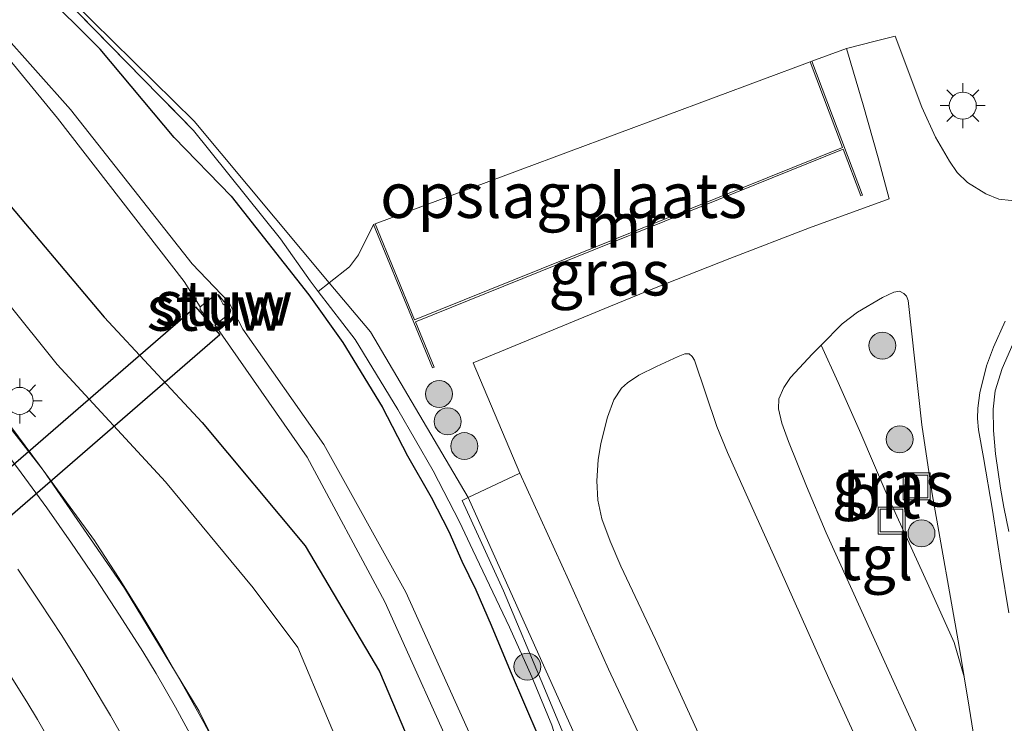
# Model space of a CAD drawing. Units: metres. Extents: x 149997 to 159993, y 406249 to 412505.
# Drawn here: x 152502 to 152557, y 410813 to 410852 of the extents above; entities that cross this region are included whole.
import ezdxf
from ezdxf.enums import TextEntityAlignment as Align

# ---------------------------------------------------------------- set-up
doc = ezdxf.new("R2010")
doc.units = ezdxf.units.M
doc.linetypes.add('IE-TERREINAFSCHEIDING', pattern=[10, 8, -2])
doc.linetypes.add('VW-3-9_STREEP', pattern=[12, 3, -9])
doc.layers.get('0').update_dxf_attribs({"lineweight": 25})
for name, color, linetype, lineweight in [('B-ME-BV-GELEIDECONSTRUCTIE-GELEIDERAIL-L-B1', 213, 'BV-GELEIDERAIL', 18), ('B-ME-GR-BOOM-S-B1', 93, 'Continuous', 18), ('B-ME-GW-KRUINLIJN-L-B1', 93, 'Continuous', 18), ('B-ME-GW-TEENLIJN-L-B1', 93, 'Continuous', 18), ('B-ME-IE-GRASLAND-GV-B6', 93, 'Continuous', 18), ('B-ME-IE-GRONDWERKLIJN-GROND_INGERICHT-GV-B6', 253, 'Continuous', 18), ('B-ME-IE-GRONDWERKLIJN-GROND_NIETINGERICHT-GV-B6', 253, 'Continuous', 18), ('B-ME-IE-HULPGEOMETRIE-L-B1', 53, 'Continuous', 18), ('B-ME-IE-INRICHTINGSELEMENT-S-B1', 253, 'Continuous', 18), ('B-ME-IE-MEUBILAIR_WEGMEUBILAIR-LICHTMAST-S-B1', 8, 'Continuous', 18), ('B-ME-IE-TERREINAFSCHEIDING-RASTERHEKWERK-L-B1', 8, 'IE-TERREINAFSCHEIDING', 18), ('B-ME-KW-STUW-GV-B6', 173, 'Continuous', 18), ('B-ME-KW-STUW-L-B1', 173, 'Continuous', 18), ('B-ME-MW-MUUR-GV-B6', 8, 'IE-TERREINAFSCHEIDING-KUNSTMATIG', 18), ('B-ME-OG-WATER-GV-B6', 153, 'Continuous', 18), ('B-ME-VH-VERH_SOORT-BITUMEN-GV-B6', 8, 'IE-TERREINAFSCHEIDING-NATUURLIJK-HOUTWAL', 18), ('B-ME-VH-VERH_SOORT-KLINKERS-GV-B6', 8, 'IE-TERREINAFSCHEIDING-NATUURLIJK-HOUTWAL', 18), ('B-ME-VH-VERH_SOORT-TEGELS-GV-B6', 8, 'Continuous', 18), ('B-ME-VW-MARKERING-39STREEP-015-L-B1', 255, 'VW-3-9_STREEP', 18), ('B-ME-VW-MARKERING-STREEP-015-L-B1', 7, 'Continuous', 18)]:
    doc.layers.add(name, color=color, linetype=linetype, lineweight=lineweight)
doc.layers.add('B-ME-GW-INSTEEKWATERGANG-L-B1', color=10, linetype='Continuous')
doc.layers.add('B-ME-KW-DUIKER-GV-B6', color=10, linetype='Continuous')
doc.styles.add('NLCS-ISO', font='NLCS-ISO.TTF')
doc.linetypes.add('BV-GELEIDERAIL', pattern='A,10,-3,[108,NLCS.SHX,S=1,R=0,X=0,Y=0],-3', length=16)
doc.linetypes.add('IE-TERREINAFSCHEIDING-KUNSTMATIG', pattern='A,4,[82,NLCS.SHX,S=0.75,R=90,X=0,Y=0],4,-2', length=10)
doc.linetypes.add('IE-TERREINAFSCHEIDING-NATUURLIJK-HOUTWAL', pattern='A,7,-1.5,[67,NLCS.SHX,S=0.75,R=45,X=0,Y=0],-1.5,7,-1.5,[70,NLCS.SHX,S=0.75,R=0,X=0,Y=0],-1.5', length=20)

# ---------------------------------------------------------------- blocks, each defined once
blk = doc.blocks.new('boom')
h = blk.add_hatch(color=256)
edge = h.paths.add_edge_path()
edge.add_arc((0, 0), 0.75, 0, 360)
blk.add_circle((0, 0), 0.75)
blk = doc.blocks.new('lantaarnpaal')
for p, q in [((0, 0.75), (0, 1.25)), ((-0.884, 0.884), (-0.53, 0.53)), ((0.53, 0.53), (0.884, 0.884)), ((-0.75, 0), (-1.25, 0)), ((0.75, 0), (1.25, 0)), ((-0.53, -0.53), (-0.884, -0.884)), ((0.53, -0.53), (0.884, -0.884)), ((0, -0.75), (0, -1.25))]:
    blk.add_line(p, q)
blk.add_circle((0, 0), 0.75)
blk = doc.blocks.new('put')
for p, q in [((0.75, 0.75), (-0.75, 0.75)), ((-0.75, 0.75), (-0.75, -0.75)), ((0.75, -0.75), (0.75, 0.75)), ((-0.75, -0.75), (0.75, -0.75))]:
    blk.add_line(p, q)
blk.add_lwpolyline([(-0.625, 0.625), (0.625, 0.625), (0.625, -0.625), (-0.625, -0.625)], close=True)

msp = doc.modelspace()

# ---------------------------------------------------------------- linework, layer by layer
at = {"layer": 'B-ME-BV-GELEIDECONSTRUCTIE-GELEIDERAIL-L-B1'}
msp.add_polyline3d([(152514.5286, 410682.7575, 7.3016), (152516.4433, 410691.8785, 7.4198), (152518.3617, 410701.063, 7.5165), (152520.2114, 410710.1863, 7.6498), (152521.8096, 410718.0248, 7.8011), (152523.6244, 410727.1738, 8.0229), (152524.8683, 410733.7051, 8.1919), (152525.7306, 410740.3203, 8.3406), (152526.3991, 410746.9185, 8.5184), (152526.9062, 410753.5196, 8.6354), (152526.9521, 410760.2176, 8.6887), (152526.4011, 410768.1603, 8.7596), (152525.3726, 410776.0616, 8.8165), (152523.8218, 410783.88, 8.9117), (152521.6262, 410791.5503, 8.9799), (152519.0411, 410799.1228, 9.0515), (152515.9798, 410806.4472, 9.1085), (152512.396, 410813.6217, 9.1591), (152508.2549, 410820.4533, 9.2144), (152503.7235, 410827.0089, 9.2718), (152498.8024, 410833.2963, 9.2736)], dxfattribs=at)
at = {"layer": 'B-ME-GW-INSTEEKWATERGANG-L-B1'}
for points in [[(152514.1768, 410842.2276, 4.9738), (152511.011, 410845.487, 4.937), (152506.896, 410850.399, 4.696), (152503.53, 410853.764, 4.622), (152501.947, 410855.98, 4.618), (152495.15, 410862.303, 4.466), (152488.327, 410868.131, 4.203), (152481.674, 410874.355, 4.108), (152473.735, 410881.71, 4.044), (152466.6, 410888.802, 4.189), (152458.984, 410897.42, 4.02), (152451.493, 410907.858, 4.133), (152444.294, 410918.63, 4.204), (152438.011, 410929.75, 4.364), (152432.523, 410941.651, 4.386), (152430.218, 410947.004, 4.358), (152427.414, 410956.25, 4.449), (152425.591, 410963.104, 4.562), (152423.589, 410973.357, 4.754), (152421.971, 410988.049, 5)], [(152489.597, 410855.822, 6.321), (152495.456, 410849.452, 6.412), (152501.042, 410842.699, 6.328), (152507.107, 410835.516, 6.168), (152512.563, 410829.655, 5.467), (152518.293, 410822.803, 4.613), (152522.414, 410815.82, 4.368), (152524.842, 410810.104, 4.327), (152527.121, 410803.564, 4.331), (152529.597, 410793.274, 4.44), (152531.635, 410783.447, 4.349), (152532.631, 410767.908, 4.341), (152532.4479, 410762.5169, 4.4675), (152532.3577, 410761.127, 4.4675)], [(152514.1768, 410842.2276, 4.9738), (152518.4907, 410836.7502, 4.9738), (152520.3911, 410834.1037, 5.002), (152522.5612, 410830.5183, 4.9879), (152523.9802, 410827.8118, 5.0302), (152525.2965, 410825.5047, 5.0302), (152526.2704, 410823.5941, 4.9879), (152526.9955, 410821.9535, 5.002), (152527.773, 410820.3546, 5.0302), (152528.6328, 410818.4007, 5.0161), (152529.6798, 410815.863, 5.0302), (152531.2719, 410812.1556, 5.002), (152531.9654, 410810.7594, 5.0443), (152532.7588, 410809.2036, 5.0866), (152533.9119, 410806.9877, 5.0866)]]:
    msp.add_polyline3d(points, dxfattribs=at)
at = {"layer": 'B-ME-GW-KRUINLIJN-L-B1'}
msp.add_polyline3d([(152513.6361, 410811.1515, 8.3907), (152512.6624, 410812.9778, 8.4131), (152511.5346, 410815.0126, 8.4213), (152510.372, 410817.0278, 8.4296), (152509.1749, 410819.0226, 8.4378), (152507.9437, 410820.9966, 8.446), (152506.6788, 410822.9492, 8.4543), (152506.5787, 410823.1005, 8.4549), (152503.5207, 410827.2835, 8.4653), (152500.4305, 410831.4428, 8.4758)], dxfattribs=at)
at = {"layer": 'B-ME-GW-TEENLIJN-L-B1'}
msp.add_polyline3d([(152498.734, 410840.055, 6.63), (152504.504, 410832.872, 6.495), (152510.524, 410826.368, 5.64), (152515.399, 410820.462, 4.924), (152517.88, 410817.1486, 4.8771), (152521.172, 410809.3038, 4.6365), (152525.3901, 410799.2383, 4.4492), (152525.808, 410798.1187, 4.4475), (152526.4202, 410796.3844, 4.445), (152526.9945, 410794.6371, 4.4424), (152527.5307, 410792.8777, 4.4398), (152528.0285, 410791.1071, 4.4372), (152528.0595, 410790.9915, 4.4377), (152528.5162, 410789.2099, 4.445), (152528.934, 410787.4187, 4.4522), (152529.3127, 410785.6189, 4.4595), (152529.6522, 410783.8112, 4.4668), (152529.7267, 410783.4805, 4.4677), (152530.1642, 410781.4323, 4.4733), (152530.5624, 410779.3762, 4.4789), (152530.9213, 410777.3128, 4.4844), (152531.2408, 410775.2429, 4.49), (152531.5206, 410773.1674, 4.4956)], dxfattribs=at)
at = {"layer": 'B-ME-IE-GRASLAND-GV-B6'}
for points in [[(152419.124, 410976.121, 2.651), (152420.294, 410968.837, 2.712), (152421.98, 410961.513, 2.69), (152424.282, 410953.606, 2.643), (152427.343, 410944.981, 2.685), (152430.017, 410938.416, 2.723), (152432.724, 410932.728, 2.695), (152436.963, 410924.512, 2.874), (152441.456, 410916.967, 2.785), (152446.796, 410909.151, 2.695), (152451.536, 410902.546, 2.743), (152458.041, 410893.699, 2.751), (152463.36, 410887.384, 2.747), (152469.657, 410881.149, 2.747), (152478.241, 410873.53, 2.735), (152485.142, 410867.24, 2.698), (152490.678, 410862.204, 2.747), (152497.155, 410855.557, 2.668), (152504.521, 410846.567, 2.763), (152511.559, 410837.494, 2.858), (152512.457, 410836.074, 2.94), (152512.448, 410835.943, 2.943), (152513.132, 410835.079, 2.928), (152513.281, 410835.065, 2.931)], [(152535.781, 410768.836, 3.058), (152535.184, 410778.524, 2.938), (152534.107, 410789.343, 3.056), (152531.55, 410800.656, 3.056), (152528.253, 410810.543, 3.047), (152523.878, 410820.228, 2.97), (152519.323, 410828.426, 2.925), (152514.824, 410834.845, 2.745), (152514.049, 410836.339, 2.795), (152512.015, 410838.469, 2.745), (152505.25, 410847.045, 2.746), (152497.436, 410855.806, 2.656)], [(152503.687, 410854.45, 4.775), (152512.09, 410845.876, 4.988), (152516.916, 410839.86, 5.08), (152518.559, 410837.5362, 4.9827), (152519.0159, 410836.9384, 4.9753), (152521.0599, 410834.2638, 4.9418), (152523.4317, 410830.3727, 5.0969), (152525.3993, 410826.9678, 5.08), (152526.8679, 410824.1376, 5.0631), (152527.6129, 410822.5543, 5.0866), (152529.6385, 410818.2867, 5.1204), (152530.8784, 410815.5232, 5.0781), (152532.0075, 410812.8374, 5.0866)], [(152503.53, 410853.764, 4.622), (152506.896, 410850.399, 4.696), (152511.011, 410845.487, 4.937), (152514.1768, 410842.2276, 4.9738), (152518.4907, 410836.7502, 4.9738), (152520.3911, 410834.1037, 5.002), (152522.5612, 410830.5183, 4.9879), (152523.9802, 410827.8118, 5.0302), (152525.2965, 410825.5047, 5.0302), (152526.2704, 410823.5941, 4.9879), (152526.9955, 410821.9535, 5.002), (152527.773, 410820.3546, 5.0302), (152528.6328, 410818.4007, 5.0161), (152529.6798, 410815.863, 5.0302), (152531.2719, 410812.1556, 5.002)], [(152531.2719, 410812.1556, 5.002), (152529.6798, 410815.863, 5.0302), (152528.6328, 410818.4007, 5.0161), (152527.773, 410820.3546, 5.0302), (152526.9955, 410821.9535, 5.002), (152526.2704, 410823.5941, 4.9879), (152525.2965, 410825.5047, 5.0302), (152523.9802, 410827.8118, 5.0302), (152522.5612, 410830.5183, 4.9879), (152520.3911, 410834.1037, 5.002), (152518.4907, 410836.7502, 4.9738), (152514.1768, 410842.2276, 4.9738), (152511.011, 410845.487, 4.937), (152506.896, 410850.399, 4.696), (152503.53, 410853.764, 4.622)], [(152522.09, 410840.659, 4.992), (152524.325, 410835.209, 5.301), (152525.359, 410832.687, 5.444), (152525.452, 410832.725, 5.444), (152524.413, 410835.257, 5.301), (152548.194, 410844.835, 5.112), (152549.168, 410842.247, 5.14), (152549.261, 410842.282, 5.14), (152546.457, 410849.734, 5.093), (152548.3743, 410850.4438, 4.933), (152549.311, 410847.3091, 4.9781), (152550.1407, 410844.3612, 4.9781), (152550.743, 410842.0777, 4.9918), (152546.3189, 410840.4814, 5.0153), (152541.885, 410838.7766, 5.027), (152537.7067, 410837.1145, 5.0505), (152535.261, 410836.1201, 5.0858), (152527.6244, 410832.9622, 5.0035), (152530.214, 410826.8413, 5.0699), (152527.349, 410825.4869, 5.0812), (152521.914, 410834.689, 5.0459), (152519.6312, 410837.4208, 4.9764), (152520.7605, 410838.3064, 4.9784), (152521.2499, 410838.9708, 4.9784), (152522.09, 410840.659, 4.992)], [(152532.631, 410767.908, 4.341), (152531.635, 410783.447, 4.349), (152529.597, 410793.274, 4.44), (152527.121, 410803.564, 4.331), (152524.842, 410810.104, 4.327), (152522.414, 410815.82, 4.368), (152518.293, 410822.803, 4.613), (152512.563, 410829.655, 5.467), (152507.107, 410835.516, 6.168), (152501.042, 410842.699, 6.328)], [(152501.042, 410842.699, 6.328), (152507.107, 410835.516, 6.168), (152512.563, 410829.655, 5.467), (152518.293, 410822.803, 4.613), (152522.414, 410815.82, 4.368), (152524.842, 410810.104, 4.327), (152527.121, 410803.564, 4.331), (152529.597, 410793.274, 4.44), (152531.635, 410783.447, 4.349), (152532.631, 410767.908, 4.341)], [(152498.734, 410840.055, 6.63), (152504.504, 410832.872, 6.495), (152510.524, 410826.368, 5.64), (152515.399, 410820.462, 4.924), (152517.88, 410817.1486, 4.8771), (152521.172, 410809.3038, 4.6365), (152525.3901, 410799.2383, 4.4492), (152525.808, 410798.1187, 4.4475), (152526.4202, 410796.3844, 4.445), (152526.9945, 410794.6371, 4.4424), (152527.5307, 410792.8777, 4.4398), (152528.0285, 410791.1071, 4.4372), (152528.0595, 410790.9915, 4.4377), (152528.5162, 410789.2099, 4.445), (152528.934, 410787.4187, 4.4522), (152529.3127, 410785.6189, 4.4595), (152529.6522, 410783.8112, 4.4668), (152529.7267, 410783.4805, 4.4677), (152530.1642, 410781.4323, 4.4733), (152530.5624, 410779.3762, 4.4789), (152530.9213, 410777.3128, 4.4844), (152531.2408, 410775.2429, 4.49), (152531.5206, 410773.1674, 4.4956)], [(152531.5206, 410773.1674, 4.4956), (152531.2408, 410775.2429, 4.49), (152530.9213, 410777.3128, 4.4844), (152530.5624, 410779.3762, 4.4789), (152530.1642, 410781.4323, 4.4733), (152529.7267, 410783.4805, 4.4677), (152529.6522, 410783.8112, 4.4668), (152529.3127, 410785.6189, 4.4595), (152528.934, 410787.4187, 4.4522), (152528.5162, 410789.2099, 4.445), (152528.0595, 410790.9915, 4.4377), (152528.0285, 410791.1071, 4.4372), (152527.5307, 410792.8777, 4.4398), (152526.9945, 410794.6371, 4.4424), (152526.4202, 410796.3844, 4.445), (152525.808, 410798.1187, 4.4475), (152525.3901, 410799.2383, 4.4492), (152521.172, 410809.3038, 4.6365), (152517.88, 410817.1486, 4.8771), (152515.399, 410820.462, 4.924), (152510.524, 410826.368, 5.64), (152504.504, 410832.872, 6.495), (152498.734, 410840.055, 6.63)], [(152532.0075, 410812.8374, 5.0866), (152530.8784, 410815.5232, 5.0781), (152529.6385, 410818.2867, 5.1204), (152527.6129, 410822.5543, 5.0866), (152526.8679, 410824.1376, 5.0631), (152525.3993, 410826.9678, 5.08), (152523.4317, 410830.3727, 5.0969), (152521.0599, 410834.2638, 4.9418), (152519.0159, 410836.9384, 4.9753), (152519.6312, 410837.4208, 4.9764), (152521.914, 410834.689, 5.0459), (152527.349, 410825.4869, 5.0812), (152527.0185, 410825.3307, 5.0825), (152529.306, 410820.2969, 5.0515), (152531.5544, 410814.9769, 5.0515), (152533.9113, 410809.3203, 5.0308)], [(152546.9703, 410833.9571, 5.0256), (152548.1305, 410835.1443, 5.0097), (152548.986, 410835.7865, 5.0097), (152550.3704, 410836.5995, 5.0209), (152551.0169, 410836.903, 4.9871), (152551.3177, 410836.948, 4.9871), (152551.5722, 410836.8289, 4.9871), (152551.7065, 410836.6762, 4.9871), (152551.797, 410836.432, 4.9871), (152552.5682, 410829.529, 5.0886), (152553.1326, 410825.6952, 5.0773), (152554.6471, 410817.2134, 5.1328), (152554.9221, 410815.5271, 5.1394), (152554.3563, 410817.4343, 5.1328), (152552.9541, 410820.5663, 5.1328), (152550.5908, 410825.7408, 5.1196), (152549.1727, 410829.053, 5.0802), (152547.9161, 410831.8767, 5.0341), (152546.9703, 410833.9571, 5.0256)], [(152513.281, 410835.065, 2.931), (152518.401, 410827.729, 2.992), (152522.711, 410819.69, 2.988), (152527.099, 410809.949, 2.975), (152530.419, 410800.284, 2.913), (152532.999, 410788.632, 2.92), (152534.43, 410778.565, 2.898), (152534.877, 410768.833, 2.994)], [(152557.4083, 410823.5952, 5.1229), (152557.1317, 410824.9468, 5.0891), (152556.9467, 410826.0048, 5.0552), (152556.6543, 410827.9206, 4.9876), (152556.5471, 410829.2141, 4.9876), (152556.5348, 410830.3941, 4.9537), (152556.6482, 410831.4246, 4.9763), (152557.0251, 410832.6534, 4.9876), (152557.6189, 410834.0166, 5.0059)], [(152500.4305, 410831.4428, 8.4758), (152503.5207, 410827.2835, 8.4653), (152506.5787, 410823.1005, 8.4549), (152506.6788, 410822.9492, 8.4543), (152507.9437, 410820.9966, 8.446), (152509.1749, 410819.0226, 8.4378), (152510.372, 410817.0278, 8.4296), (152511.5346, 410815.0126, 8.4213), (152512.6624, 410812.9778, 8.4131), (152513.6361, 410811.1515, 8.3907)], [(152513.6361, 410811.1515, 8.3907), (152512.6624, 410812.9778, 8.4131), (152511.5346, 410815.0126, 8.4213), (152510.372, 410817.0278, 8.4296), (152509.1749, 410819.0226, 8.4378), (152507.9437, 410820.9966, 8.446), (152506.6788, 410822.9492, 8.4543), (152506.5787, 410823.1005, 8.4549), (152503.5207, 410827.2835, 8.4653), (152500.4305, 410831.4428, 8.4758)], [(152512.1245, 410811.9376, 8.4652), (152511.0841, 410813.8311, 8.481), (152510.0088, 410815.705, 8.4968), (152509.2596, 410816.926, 8.5052), (152507.9759, 410818.9566, 8.5194), (152506.6586, 410820.9656, 8.5335), (152505.308, 410822.9524, 8.5477), (152503.9246, 410824.9164, 8.5618), (152502.5086, 410826.8571, 8.576), (152501.0605, 410828.774, 8.5901)]]:
    msp.add_polyline3d(points, dxfattribs=at)
at = {"layer": 'B-ME-IE-GRONDWERKLIJN-GROND_INGERICHT-GV-B6'}
msp.add_polyline3d([(152522.183, 410840.697, 4.992), (152546.363, 410849.698, 5.093), (152548.157, 410844.928, 5.112), (152524.374, 410835.354, 5.295), (152522.183, 410840.697, 4.992)], dxfattribs=at)
at = {"layer": 'B-ME-IE-GRONDWERKLIJN-GROND_NIETINGERICHT-GV-B6'}
for points in [[(152546.457, 410849.734, 5.093), (152546.363, 410849.698, 5.093), (152522.183, 410840.697, 4.992), (152522.09, 410840.659, 4.992), (152521.2499, 410838.9708, 4.9784), (152520.7605, 410838.3064, 4.9784), (152519.6312, 410837.4208, 4.9764), (152512.127, 410846.401, 4.988), (152497.414, 410860.858, 4.608), (152471.303, 410887.539, 3.949), (152450.278, 410931.939, 4.309), (152442.677, 410948.268, 4.445), (152430.718, 410973.552, 4.232), (152429.66, 410975.759, 4.418)], [(152471.303, 410887.539, 3.949), (152497.414, 410860.858, 4.608), (152512.127, 410846.401, 4.988), (152519.6312, 410837.4208, 4.9764), (152519.0159, 410836.9384, 4.9753), (152518.559, 410837.5362, 4.9827), (152516.916, 410839.86, 5.08), (152512.09, 410845.876, 4.988), (152503.687, 410854.45, 4.775), (152498.632, 410859.21, 4.637), (152498.27, 410859.509, 4.621), (152497.122, 410860.658, 4.608), (152488.174, 410868.322, 4.245), (152481.748, 410874.423, 4.201), (152473.558, 410882.699, 4.291), (152471.303, 410887.539, 3.949)], [(152578.8887, 410852.4195, 5.1332), (152578.6746, 410851.4277, 5.1332), (152578.1979, 410850.4906, 5.1036), (152577.5474, 410849.6737, 5.0937), (152575.5659, 410848.0385, 5.0637), (152571.8289, 410846.2889, 5.02), (152568.5437, 410844.8016, 5.0491), (152565.9545, 410843.8086, 5.0637), (152563.9583, 410843.152, 5.0491), (152561.7995, 410842.5685, 5.0491), (152560.2741, 410842.2937, 5.0345), (152558.6381, 410842.079, 5.0345), (152557.527, 410841.9899, 5.0232), (152556.8497, 410842.0652, 5.012), (152556.1244, 410842.3541, 5.012), (152555.0972, 410842.9904, 5.012), (152554.5291, 410843.5442, 5.0232), (152554.1, 410844.1689, 5.012), (152553.3177, 410845.5173, 5.0007), (152552.5607, 410847.1844, 4.9556), (152551.0878, 410851.1304, 4.933), (152549.9625, 410850.8431, 4.9556), (152548.3743, 410850.4438, 4.933), (152546.457, 410849.734, 5.093)]]:
    msp.add_polyline3d(points, dxfattribs=at)
at = {"layer": 'B-ME-IE-HULPGEOMETRIE-L-B1'}
msp.add_polyline3d([(152471.303, 410887.539, 3.949), (152497.414, 410860.858, 4.608), (152512.127, 410846.401, 4.988), (152519.6312, 410837.4208, 4.9764), (152521.914, 410834.689, 5.0459), (152527.349, 410825.4869, 5.0812), (152547.6762, 410780.2538, 5.1499), (152530.3928, 410678.8506, 5.444), (152535.1238, 410661.4103, 5.5245), (152547.0156, 410645.5975, 5.5907), (152553.1069, 410637.4978, 5.9802), (152576.398, 410606.527, 5.5457)], dxfattribs=at)
at = {"layer": 'B-ME-IE-TERREINAFSCHEIDING-RASTERHEKWERK-L-B1'}
for points in [[(152471.303, 410887.539, 3.949), (152473.558, 410882.699, 4.291), (152481.748, 410874.423, 4.201), (152488.174, 410868.322, 4.245), (152497.122, 410860.658, 4.608), (152498.27, 410859.509, 4.621), (152498.632, 410859.21, 4.637), (152503.687, 410854.45, 4.775), (152512.09, 410845.876, 4.988), (152516.916, 410839.86, 5.08)], [(152533.9119, 410806.9877, 5.0866), (152532.7127, 410810.5626, 5.1374), (152532.0075, 410812.8374, 5.0866), (152530.8784, 410815.5232, 5.0781), (152529.6385, 410818.2867, 5.1204), (152527.6129, 410822.5543, 5.0866), (152526.8679, 410824.1376, 5.0631), (152525.3993, 410826.9678, 5.08), (152523.4317, 410830.3727, 5.0969), (152521.0599, 410834.2638, 4.9418), (152519.0159, 410836.9384, 4.9753), (152518.559, 410837.5362, 4.9827), (152516.916, 410839.86, 5.08)]]:
    msp.add_polyline3d(points, dxfattribs=at)
at = {"layer": 'B-ME-KW-DUIKER-GV-B6'}
msp.add_polyline3d([(152469.3059, 410798.9498, 3.821), (152512.1989, 410836.0778, 0), (152513.5471, 410834.5202, 0), (152470.6541, 410797.3922, 3.821), (152469.3059, 410798.9498, 3.821)], dxfattribs=at)
at = {"layer": 'B-ME-KW-STUW-GV-B6'}
msp.add_polyline3d([(152513.463, 410836.744, 2.949), (152514.15, 410835.889, 2.946), (152514.128, 410835.741, 2.951), (152513.281, 410835.065, 2.931), (152513.132, 410835.079, 2.928), (152512.448, 410835.943, 2.943), (152512.457, 410836.074, 2.94), (152513.321, 410836.761, 2.95), (152513.463, 410836.744, 2.949)], dxfattribs=at)
at = {"layer": 'B-ME-KW-STUW-L-B1'}
msp.add_polyline3d([(152513.435, 410836.726, 4.109), (152513.589, 410836.509, 4.109), (152513.71, 410836.257, 3.732), (152513.919, 410836.098, 4.109), (152514.122, 410835.871, 4.106)], dxfattribs=at)
at = {"layer": 'B-ME-MW-MUUR-GV-B6'}
msp.add_polyline3d([(152549.261, 410842.282, 5.14), (152549.168, 410842.247, 5.14), (152548.194, 410844.835, 5.112), (152524.413, 410835.257, 5.301), (152525.452, 410832.725, 5.444), (152525.359, 410832.687, 5.444), (152524.325, 410835.209, 5.301), (152522.09, 410840.659, 4.992), (152522.183, 410840.697, 4.992), (152524.374, 410835.354, 5.295), (152548.157, 410844.928, 5.112), (152546.363, 410849.698, 5.093), (152546.457, 410849.734, 5.093), (152549.261, 410842.282, 5.14)], dxfattribs=at)
at = {"layer": 'B-ME-OG-WATER-GV-B6'}
for points in [[(152534.877, 410768.833, 2.994), (152534.43, 410778.565, 2.898), (152532.999, 410788.632, 2.92), (152530.419, 410800.284, 2.913), (152527.099, 410809.949, 2.975), (152522.711, 410819.69, 2.988), (152518.401, 410827.729, 2.992), (152513.281, 410835.065, 2.931), (152514.128, 410835.741, 2.951), (152514.15, 410835.889, 2.946), (152513.463, 410836.744, 2.949), (152513.321, 410836.761, 2.95), (152512.457, 410836.074, 2.94), (152511.559, 410837.494, 2.858), (152504.521, 410846.567, 2.763), (152497.155, 410855.557, 2.668)], [(152497.436, 410855.806, 2.656), (152505.25, 410847.045, 2.746), (152512.015, 410838.469, 2.745), (152514.049, 410836.339, 2.795), (152514.824, 410834.845, 2.745), (152519.323, 410828.426, 2.925), (152523.878, 410820.228, 2.97), (152528.253, 410810.543, 3.047), (152531.55, 410800.656, 3.056), (152534.107, 410789.343, 3.056), (152535.184, 410778.524, 2.938), (152535.781, 410768.836, 3.058)]]:
    msp.add_polyline3d(points, dxfattribs=at)
at = {"layer": 'B-ME-VH-VERH_SOORT-BITUMEN-GV-B6'}
for points in [[(152537.0665, 410811.8352, 5.0641), (152535.1472, 410815.9443, 5.0796), (152532.9376, 410820.8795, 5.0745), (152530.214, 410826.8413, 5.0699), (152527.6244, 410832.9622, 5.0035), (152535.261, 410836.1201, 5.0858), (152537.7067, 410837.1145, 5.0505), (152541.885, 410838.7766, 5.027), (152546.3189, 410840.4814, 5.0153), (152550.743, 410842.0777, 4.9918), (152550.1407, 410844.3612, 4.9781), (152549.311, 410847.3091, 4.9781), (152548.3743, 410850.4438, 4.933), (152549.9625, 410850.8431, 4.9556), (152551.0878, 410851.1304, 4.933), (152552.5607, 410847.1844, 4.9556), (152553.3177, 410845.5173, 5.0007), (152554.1, 410844.1689, 5.012), (152554.5291, 410843.5442, 5.0232), (152555.0972, 410842.9904, 5.012), (152556.1244, 410842.3541, 5.012), (152556.8497, 410842.0652, 5.012), (152557.527, 410841.9899, 5.0232)], [(152555.6318, 410811.0653, 5.146), (152555.1971, 410813.8408, 5.146), (152554.9221, 410815.5271, 5.1394), (152554.6471, 410817.2134, 5.1328), (152553.1326, 410825.6952, 5.0773), (152552.5682, 410829.529, 5.0886), (152551.797, 410836.432, 4.9871), (152551.7065, 410836.6762, 4.9871), (152551.5722, 410836.8289, 4.9871), (152551.3177, 410836.948, 4.9871), (152551.0169, 410836.903, 4.9871), (152550.3704, 410836.5995, 5.0209), (152548.986, 410835.7865, 5.0097), (152548.1305, 410835.1443, 5.0097), (152546.9703, 410833.9571, 5.0256)], [(152557.1909, 410835.2831, 4.9565), (152556.5533, 410833.838, 4.9627), (152556.1674, 410832.8062, 4.9504), (152555.792, 410831.2956, 4.9443), (152555.6802, 410830.459, 4.9443), (152555.6605, 410829.8774, 4.9443), (152555.7227, 410829.2521, 4.9627), (152555.9881, 410827.7024, 4.9932), (152556.4873, 410824.7899, 5.1032), (152556.9736, 410821.6779, 5.146), (152557.4021, 410819.0853, 5.146)], [(152546.9703, 410833.9571, 5.0256), (152546.4872, 410833.4627, 5.0322), (152545.2661, 410832.1531, 5.0435), (152544.8928, 410831.5963, 5.0435), (152544.6186, 410830.9635, 5.0435), (152544.6058, 410830.4149, 5.0435), (152544.7878, 410829.6127, 5.0435), (152545.1628, 410828.5918, 5.0548), (152546.1571, 410826.1264, 5.0661), (152547.2512, 410823.521, 5.0661), (152549.8657, 410817.7699, 5.1112), (152552.6609, 410811.6089, 5.1337)], [(152550.7645, 410808.0429, 5.1474), (152547.3868, 410815.4243, 5.0966), (152544.6671, 410821.5218, 5.1051), (152542.9695, 410825.3076, 5.1051), (152541.7617, 410827.9895, 5.0797), (152541.1785, 410829.4256, 5.0712), (152539.9313, 410833.1285, 5.0289), (152539.8073, 410833.3288, 5.0289), (152539.6247, 410833.4701, 5.0374), (152539.3894, 410833.4694, 5.0458), (152539.0295, 410833.3312, 5.0458), (152537.8166, 410832.7753, 5.0458), (152536.8388, 410832.279, 5.0543), (152536.2014, 410831.8583, 5.0543), (152535.869, 410831.5666, 5.0543), (152535.4503, 410830.9141, 5.0628), (152535.0954, 410829.9586, 5.0543), (152534.7208, 410828.4853, 5.0458), (152534.5725, 410827.5817, 5.0374), (152534.4936, 410826.4099, 5.0458), (152534.5598, 410825.3421, 5.0543), (152534.7795, 410824.3018, 5.0628), (152535.2492, 410823.0548, 5.0712), (152535.8319, 410821.6666, 5.0712), (152537.7597, 410817.6007, 5.0797), (152540.2448, 410812.167, 5.0712)], [(152501.0605, 410828.774, 8.5901), (152502.5086, 410826.8571, 8.576), (152503.9246, 410824.9164, 8.5618), (152505.308, 410822.9524, 8.5477), (152506.6586, 410820.9656, 8.5335), (152507.9759, 410818.9566, 8.5194), (152509.2596, 410816.926, 8.5052), (152510.0088, 410815.705, 8.4968), (152511.0841, 410813.8311, 8.481), (152512.1245, 410811.9376, 8.4652)]]:
    msp.add_polyline3d(points, dxfattribs=at)
at = {"layer": 'B-ME-VH-VERH_SOORT-KLINKERS-GV-B6'}
for points in [[(152557.4021, 410819.0853, 5.146), (152556.9736, 410821.6779, 5.146), (152556.4873, 410824.7899, 5.1032), (152555.9881, 410827.7024, 4.9932), (152555.7227, 410829.2521, 4.9627), (152555.6605, 410829.8774, 4.9443), (152555.6802, 410830.459, 4.9443), (152555.792, 410831.2956, 4.9443), (152556.1674, 410832.8062, 4.9504), (152556.5533, 410833.838, 4.9627), (152557.1909, 410835.2831, 4.9565)], [(152557.6189, 410834.0166, 5.0059), (152557.0251, 410832.6534, 4.9876), (152556.6482, 410831.4246, 4.9763), (152556.5348, 410830.3941, 4.9537), (152556.5471, 410829.2141, 4.9876), (152556.6543, 410827.9206, 4.9876), (152556.9467, 410826.0048, 5.0552), (152557.1317, 410824.9468, 5.0891), (152557.4083, 410823.5952, 5.1229)]]:
    msp.add_polyline3d(points, dxfattribs=at)
at = {"layer": 'B-ME-VH-VERH_SOORT-TEGELS-GV-B6'}
for points in [[(152552.6609, 410811.6089, 5.1337), (152549.8657, 410817.7699, 5.1112), (152547.2512, 410823.521, 5.0661), (152546.1571, 410826.1264, 5.0661), (152545.1628, 410828.5918, 5.0548), (152544.7878, 410829.6127, 5.0435), (152544.6058, 410830.4149, 5.0435), (152544.6186, 410830.9635, 5.0435), (152544.8928, 410831.5963, 5.0435), (152545.2661, 410832.1531, 5.0435), (152546.4872, 410833.4627, 5.0322), (152546.9703, 410833.9571, 5.0256)], [(152546.9703, 410833.9571, 5.0256), (152547.9161, 410831.8767, 5.0341), (152549.1727, 410829.053, 5.0802), (152550.5908, 410825.7408, 5.1196), (152552.9541, 410820.5663, 5.1328), (152554.3563, 410817.4343, 5.1328), (152554.9221, 410815.5271, 5.1394), (152555.1971, 410813.8408, 5.146), (152555.6318, 410811.0653, 5.146)], [(152540.2448, 410812.167, 5.0712), (152537.7597, 410817.6007, 5.0797), (152535.8319, 410821.6666, 5.0712), (152535.2492, 410823.0548, 5.0712), (152534.7795, 410824.3018, 5.0628), (152534.5598, 410825.3421, 5.0543), (152534.4936, 410826.4099, 5.0458), (152534.5725, 410827.5817, 5.0374), (152534.7208, 410828.4853, 5.0458), (152535.0954, 410829.9586, 5.0543), (152535.4503, 410830.9141, 5.0628), (152535.869, 410831.5666, 5.0543), (152536.2014, 410831.8583, 5.0543), (152536.8388, 410832.279, 5.0543), (152537.8166, 410832.7753, 5.0458), (152539.0295, 410833.3312, 5.0458), (152539.3894, 410833.4694, 5.0458), (152539.6247, 410833.4701, 5.0374), (152539.8073, 410833.3288, 5.0289), (152539.9313, 410833.1285, 5.0289), (152541.1785, 410829.4256, 5.0712), (152541.7617, 410827.9895, 5.0797), (152542.9695, 410825.3076, 5.1051), (152544.6671, 410821.5218, 5.1051), (152547.3868, 410815.4243, 5.0966), (152550.7645, 410808.0429, 5.1474)], [(152527.349, 410825.4869, 5.0812), (152530.214, 410826.8413, 5.0699), (152532.9376, 410820.8795, 5.0745), (152535.1472, 410815.9443, 5.0796), (152537.0665, 410811.8352, 5.0641), (152539.4088, 410806.689, 5.059), (152541.7801, 410801.458, 5.0796), (152544.3012, 410795.9716, 5.1003), (152546.5332, 410791.1088, 5.1417), (152548.6786, 410786.3209, 5.1572), (152550.3609, 410782.6886, 5.1437), (152549.716, 410782.322, 5.1211), (152549.4224, 410782.0588, 5.1211), (152548.9352, 410781.3142, 5.1211), (152548.3472, 410780.509, 5.1436), (152547.6762, 410780.2538, 5.1499), (152527.349, 410825.4869, 5.0812)], [(152527.349, 410825.4869, 5.0812), (152547.6762, 410780.2538, 5.1499), (152547.1374, 410780.0488, 5.1549), (152545.557, 410783.697, 5.1032), (152542.8407, 410789.5949, 5.0929), (152540.2938, 410795.2233, 5.0515), (152538.0805, 410800.0095, 5.0619), (152535.9387, 410804.7827, 5.0515), (152533.9113, 410809.3203, 5.0308), (152531.5544, 410814.9769, 5.0515), (152529.306, 410820.2969, 5.0515), (152527.0185, 410825.3307, 5.0825), (152527.349, 410825.4869, 5.0812)]]:
    msp.add_polyline3d(points, dxfattribs=at)
at = {"layer": 'B-ME-VW-MARKERING-39STREEP-015-L-B1'}
msp.add_polyline3d([(152501.6717, 410815.9602, 8.166), (152502.8176, 410814.131, 8.1504), (152503.408, 410813.1583, 8.1422), (152504.4846, 410811.2893, 8.1252), (152505.5263, 410809.4006, 8.1082), (152506.5328, 410807.4929, 8.0912), (152507.5037, 410805.5669, 8.0742), (152508.4388, 410803.6232, 8.0572), (152508.9334, 410802.5562, 8.0479), (152509.8124, 410800.5865, 8.0294), (152510.6547, 410798.6009, 8.0109), (152511.4601, 410796.5999, 7.9924), (152512.2282, 410794.5844, 7.9739), (152512.9588, 410792.555, 7.9553), (152513.3408, 410791.4441, 7.9453), (152513.9816, 410789.424, 7.9254), (152514.5841, 410787.3922, 7.9055), (152515.1482, 410785.3493, 7.8857), (152515.6736, 410783.2962, 7.8658), (152516.1602, 410781.2335, 7.846), (152516.4483, 410779.9221, 7.8334), (152516.8711, 410777.8454, 7.8156), (152517.2546, 410775.761, 7.7978), (152517.5987, 410773.6698, 7.78)], dxfattribs=at)
at = {"layer": 'B-ME-VW-MARKERING-STREEP-015-L-B1'}
msp.add_polyline3d([(152502.3099, 410821.498, 8.3811), (152503.5487, 410819.6721, 8.3689), (152504.7541, 410817.824, 8.3568), (152505.9259, 410815.9544, 8.3447), (152506.3426, 410815.2709, 8.3403), (152507.4678, 410813.3729, 8.3213), (152508.5584, 410811.4548, 8.3022)], dxfattribs=at)

# ---------------------------------------------------------------- block references
at = {"layer": 'B-ME-GR-BOOM-S-B1', "rotation": 90}
for p in [(152550.3728, 410833.9289, 5.172), (152525.7323, 410831.2407, 5.1668), (152526.2117, 410829.7156, 5.1475), (152551.337, 410828.7182, 5.1447), (152527.133, 410828.3443, 5.1283), (152552.5468, 410823.499, 5.172), (152530.6385, 410816.0904, 5.1283)]:
    msp.add_blockref('boom', p, dxfattribs=at)
at = {"layer": 'B-ME-IE-INRICHTINGSELEMENT-S-B1', "rotation": 90}
for p in [(152552.2788, 410826.1043, 5.1922), (152550.881, 410824.209, 5.1522)]:
    msp.add_blockref('put', p, dxfattribs=at)
at = {"layer": 'B-ME-IE-MEUBILAIR_WEGMEUBILAIR-LICHTMAST-S-B1', "rotation": 90}
for p in [(152554.843, 410847.261, 4.977), (152502.419, 410830.857, 7.767)]:
    msp.add_blockref('lantaarnpaal', p, dxfattribs=at)

# ---------------------------------------------------------------- texts
at = {"layer": 'B-ME-IE-GRASLAND-GV-B6', "ltscale": 0.2, "style": 'NLCS-ISO'}
for p in [(152535.1871, 410837.9654), (152550.9462, 410826.2375)]:
    msp.add_text('gras', height=2.5, dxfattribs=at).set_placement(p, align=Align.MIDDLE_CENTER)
at = {"layer": 'B-ME-IE-GRONDWERKLIJN-GROND_INGERICHT-GV-B6', "ltscale": 0.2, "style": 'NLCS-ISO'}
msp.add_text('opslagplaats', height=2.5, dxfattribs=at).set_placement((152532.652, 410842.2748), align=Align.MIDDLE_CENTER)
at = {"layer": 'B-ME-KW-STUW-GV-B6', "ltscale": 0.2, "style": 'NLCS-ISO'}
msp.add_text('stuw', height=2.5, dxfattribs=at).set_placement((152513.3159, 410836.0044), align=Align.MIDDLE_CENTER)
at = {"layer": 'B-ME-KW-STUW-L-B1', "ltscale": 0.2, "style": 'NLCS-ISO'}
msp.add_text('stuw', height=2.5, dxfattribs=at).set_placement((152513.755, 410836.2922), align=Align.MIDDLE_CENTER)
at = {"layer": 'B-ME-MW-MUUR-GV-B6', "ltscale": 0.2, "style": 'NLCS-ISO'}
msp.add_text('mr', height=2.5, dxfattribs=at).set_placement((152536.0755, 410840.6139), align=Align.MIDDLE_CENTER)
at = {"layer": 'B-ME-VH-VERH_SOORT-BITUMEN-GV-B6', "ltscale": 0.2, "style": 'NLCS-ISO'}
msp.add_text('bit', height=2.5, dxfattribs=at).set_placement((152550.3318, 410825.5704), align=Align.MIDDLE_CENTER)
at = {"layer": 'B-ME-VH-VERH_SOORT-TEGELS-GV-B6', "ltscale": 0.2, "style": 'NLCS-ISO'}
msp.add_text('tgl', height=2.5, dxfattribs=at).set_placement((152550.0012, 410822.1439), align=Align.MIDDLE_CENTER)

doc.saveas('drawing.dxf')
